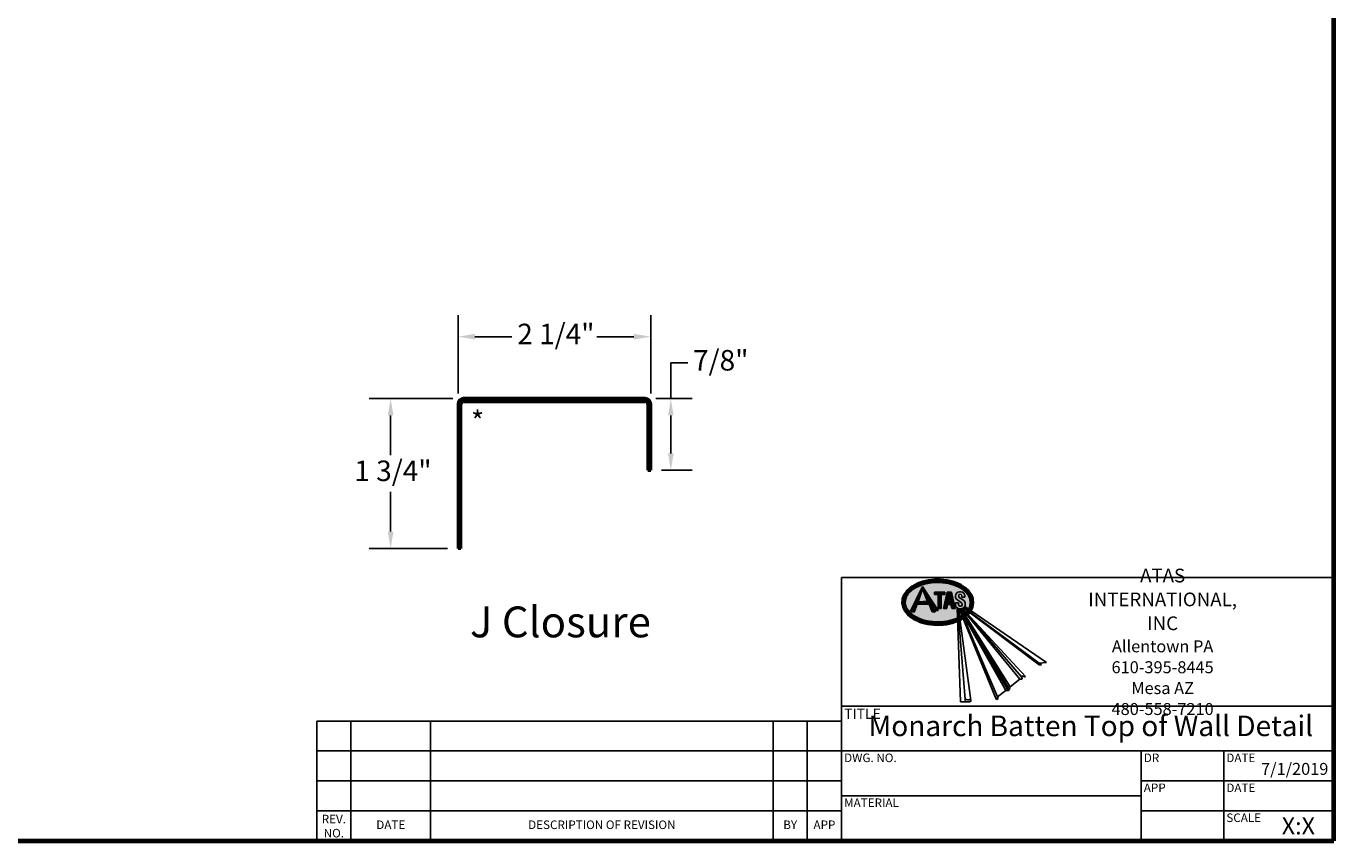
# Model space of a CAD drawing. Units: inches. Extents: x 0.6 to 33.4, y 0.6 to 21.4.
# Drawn here: x 18.1 to 33.4, y 0.6 to 10.1 of the extents above; entities that cross this region are included whole.
import ezdxf

# ---------------------------------------------------------------- set-up
doc = ezdxf.new("R2010")
doc.units = ezdxf.units.IN
doc.header["$LTSCALE"] = 2
doc.header["$MEASUREMENT"] = 0
doc.layers.get('0').update_dxf_attribs({"lineweight": 13})
for name, color, linetype, lineweight in [('Border (ANSI)', 7, 'Continuous', 70), ('Dimension (ANSI)', 7, 'Continuous', 25), ('Hatch (ANSI)', 7, 'Continuous', 18), ('Sketch Geometry (ANSI)', 7, 'Continuous', 25), ('Symbol (ANSI)', 7, 'Continuous', 25), ('Title (ANSI)', 7, 'Continuous', 50), ('Visible (ANSI)', 7, 'Continuous', 50)]:
    doc.layers.add(name, color=color, linetype=linetype, lineweight=lineweight)
doc.styles.add('Label Text (ANSI)', font='tahoma.ttf')
doc.styles.add('Note Text (ANSI)', font='tahoma.ttf')
doc.styles.add('Title Block Info', font='tahoma.ttf')
doc.styles.add('Title Block Labels', font='tahoma.ttf')
doc.dimstyles.new('Architectural (ANSI)', dxfattribs={"dimscale": 2, "dimtxt": 0.1200000047683716, "dimasz": 0.09842519462108612, "dimexe": 0.125, "dimexo": 0.0625, "dimgap": 0.03149606299212598, "dimtad": 0, "dimtih": 1, "dimtoh": 1, "dimdec": 4, "dimrnd": 1e-08, "dimzin": 3, "dimdsep": 46, "dimlunit": 4, "dimtxsty": 'Note Text (ANSI)', "dimcen": 0.09, "dimdle": 0.3937007874015748, "dimclrd": 256, "dimclre": 256, "dimclrt": 256, "dimadec": 0, "dimazin": 3, "dimtfac": 1, "dimtofl": 0, "dimtmove": 0, "dimatfit": 3, "dimfxl": 1, "dimfrac": 2, "dimtolj": 1, "dimtzin": 12, "dimlwd": -1, "dimlwe": -1, "dimarcsym": 0})

# ---------------------------------------------------------------- blocks, each defined once
blk = doc.blocks.new('Borders ATAS A Border')
at = {"layer": 'Border (ANSI)'}
for p, q in [((16.7, 0.3), (16.7, 10.7)), ((0.3000000000000011, 0.3000000000000002), (16.7, 0.3))]:
    blk.add_line(p, q, dxfattribs=at)
blk = doc.blocks.new('Title Blocks ATAS A-B Title Block')
at = {"layer": 'Hatch (ANSI)'}
h = blk.add_hatch(color=256, dxfattribs=at)
edge = h.paths.add_edge_path()
edge.add_ellipse((5.544440686028008, 4.140001567779805), major_axis=(0.1959065300721909, 0), ratio=0.6088826412315467, start_angle=338.8679730358265, end_angle=666.1757612420895)
edge.add_line((5.660077303806684, 4.043714250017146), (5.660452997005554, 4.033544009814483))
edge.add_ellipse((5.544440686028008, 4.140001567779805), major_axis=(-0.2055772840033912, -4.672385817446866e-12), ratio=0.627272727277157, start_angle=157.979847714106, end_angle=484.3554009028983, ccw=False)
edge.add_line((5.735021526373094, 4.091652864688432), (5.72717292501278, 4.096997477980795))
h = blk.add_hatch(color=256, dxfattribs=at)
h.paths.add_polyline_path([(5.455083881649066, 4.218750352109511), (5.485314758639789, 4.144664933658443), (5.459225705858187, 4.143786264573839), (5.42952597915508, 4.143381133680538)], flags=0)
h.paths.add_polyline_path([(5.537020986832655, 4.096642952452077), (5.529695752087699, 4.096543029684251), (5.520705292023536, 4.098243694293624), (5.46836606885849, 4.204035144475907)], flags=0)
h.paths.add_polyline_path([(5.406654955823486, 4.090214035067032), (5.401247004170406, 4.097393361988956), (5.453084894159123, 4.219468415709275)], flags=0)
h.paths.add_polyline_path([(5.488173854247577, 4.1403050459986), (5.490882878434464, 4.133666165133853), (5.425939536265085, 4.133159628187764), (5.428088338429322, 4.139141589457091)], flags=0)
h.paths.add_polyline_path([(5.515969371564196, 4.096355789550404), (5.51269515552246, 4.092519694069333), (5.476629365126198, 4.178001758861666)], flags=0)
h.paths.add_polyline_path([(5.397459879655586, 4.097783206837354), (5.402109410675296, 4.088385271608328), (5.391082022829975, 4.088385271608328), (5.43219100563657, 4.178741873976652)], flags=0)
h.paths.add_polyline_path([(5.516651311854008, 4.088227298681148), (5.516626907893568, 4.090016327776515), (5.519557451307809, 4.0934497738916), (5.521476741173473, 4.093475954725705), (5.52492377009953, 4.088385271608336), (5.524947331678301, 4.086657996641748)], flags=0)
h.paths.add_polyline_path([(5.528154605342215, 4.081999376278984), (5.5116135888237, 4.08474888347532), (5.493204014919313, 4.128382708548988), (5.424104207137405, 4.128382708547659), (5.407337123230771, 4.081999376322099), (5.386247461765983, 4.084006745663136), (5.385421153141772, 4.087752485281894), (5.454700255733271, 4.232384192729807), (5.546882811557994, 4.090987993470621), (5.526852002424947, 4.092519694026215), (5.529714079817889, 4.084903541391964)])
h = blk.add_hatch(color=256, dxfattribs=at)
edge = h.paths.add_edge_path()
edge.add_arc((5.67582087382912, 4.177105619966935), 0.02871649183855331, 179.9882254372542, 235.1091476937868)
edge.add_line((5.65939461196534, 4.153551112442974), (5.681317723660292, 4.138262540894458))
edge.add_arc((5.667740557730901, 4.123301121447124), 0.02020355183014353, 25.55202807856182, 47.77693417393692, ccw=False)
edge.add_arc((5.675937744267666, 4.12722011982066), 0.0111177158548294, -180, 25.552028078567275, ccw=False)
edge.add_line((5.664820028412836, 4.127220119820524), (5.664820028412714, 4.13717877469348))
edge.add_line((5.664820028412714, 4.13717877469348), (5.647104382598504, 4.137178774693261))
edge.add_line((5.647104382598504, 4.137178774693261), (5.647104382319315, 4.125318992512554))
edge.add_arc((5.667954725450041, 4.125318992023934), 0.0208503431353733, 179.9999987925817, 233.5716991358431)
edge.add_arc((5.676282817888854, 4.136603268100629), 0.03487503601079421, 233.5716991358458, 295.4257756354083)
edge.add_arc((5.680763258847479, 4.127178426288333), 0.02443942417565172, 295.4257756354093, 360)
edge.add_line((5.705202683023094, 4.127178426288743), (5.705202683023038, 4.130482167352091))
edge.add_arc((5.679374845418828, 4.130482167351659), 0.02582783760420997, 0, 55.1091476930812)
edge.add_line((5.694148753953848, 4.151667275845795), (5.670052155699506, 4.16847157678734))
edge.add_arc((5.683433847515285, 4.179998343412969), 0.01766171069557631, 184.0795175379921, 220.7410624046998, ccw=False)
edge.add_arc((5.672576519950066, 4.17922398168613), 0.006776803808406008, 89.99999999999409, 184.0795175379886, ccw=False)
edge.add_line((5.672576519950067, 4.186000785494532), (5.67474428032449, 4.186000785493693))
edge.add_arc((5.67474428032449, 4.175134978167837), 0.01086580732585671, 0, 90, ccw=False)
edge.add_line((5.685610087650347, 4.175134978167837), (5.685610087657458, 4.169619603856317))
edge.add_line((5.685610087657457, 4.169619603856318), (5.703129455097457, 4.169619603856535))
edge.add_line((5.703129455097457, 4.169619603856535), (5.703059560414872, 4.176171053751212))
edge.add_arc((5.678396318697085, 4.175907931926413), 0.02466464524627811, 0.6112415513879234, 90.00000000070509)
edge.add_line((5.678396318696781, 4.200572577172691), (5.670570260280046, 4.200572577172594))
edge.add_arc((5.670570260280335, 4.1771066989937), 0.0234658781788952, 90.00000000070523, 179.9882254372542)
blk.add_hatch(color=256, dxfattribs=at).paths.add_polyline_path([(5.584968441802563, 4.198231509671725), (5.584968441802563, 4.184432041190907), (5.56436434188694, 4.184432041190907), (5.56436434188694, 4.10421016120448), (5.546564350230955, 4.10421016120448), (5.546564350230955, 4.184432041190907), (5.525999690625614, 4.184432041190907), (5.525999690625614, 4.198231509671725)])
h = blk.add_hatch(color=256, dxfattribs=at)
h.paths.add_polyline_path([(5.611695808931034, 4.185457799149952), (5.60444778262068, 4.141853722359047), (5.618551777737173, 4.141853722359047)], flags=0)
h.paths.add_polyline_path([(5.577352703985725, 4.103998195365519), (5.596630246691537, 4.103998195365519), (5.601122720196808, 4.127747383427553), (5.621467241592105, 4.127747383427553), (5.626082025671218, 4.10421016120448), (5.645199552255439, 4.10421016120448), (5.623766371480082, 4.198231509671725), (5.600090926427948, 4.198231509671725)])
h = blk.add_hatch(color=256, dxfattribs=at)
edge = h.paths.add_edge_path()
edge.add_ellipse((5.544440686028008, 4.140001567779805), major_axis=(-0.1959065300699648, 0), ratio=0.6088826412336136, start_angle=131.1118366867071, end_angle=136.9146536591315)
edge.add_line((5.687518474094876, 4.058520158622844), (5.691143319044166, 4.049664805517985))
edge.add_ellipse((5.544440686028008, 4.140001567779805), major_axis=(-0.2055772840025859, -4.672385817428567e-12), ratio=0.6272727272733337, start_angle=129.2682534068861, end_angle=135.5296487344301, ccw=False)
edge.add_line((5.674561239925799, 4.04016729281618), (5.67325528497703, 4.050129649174934))
h = blk.add_hatch(color=256, dxfattribs=at)
edge = h.paths.add_edge_path()
edge.add_ellipse((5.544440686028008, 4.140001567779805), major_axis=(-0.2055772840041308, -4.672385817463679e-12), ratio=0.6272727272744629, start_angle=147.9715204784026, end_angle=152.8827628175738)
edge.add_line((5.727420034209195, 4.081223141509291), (5.719870772140387, 4.086907652909944))
edge.add_ellipse((5.544440686028008, 4.140001567779805), major_axis=(0.1959065300735183, 0), ratio=0.6088826412153631, start_angle=328.98691548287763, end_angle=333.56995818265943, ccw=False)
edge.add_line((5.71234231105231, 4.078542373839067), (5.718725939251081, 4.071612527015186))
at = {"layer": 'Sketch Geometry (ANSI)'}
for p, q in [((7.857512947747893, 4.283714143149159), (4.982512947747894, 4.283714143149159)), ((4.982512947747894, 4.283714143149159), (4.982512947747894, 2.746214143149159)), ((7.857512947747893, 2.746214143149159), (7.857512947747893, 4.283714143149159)), ((5.454700255733271, 4.232384192729807), (5.385421153141772, 4.087752485281894)), ((5.453084894159123, 4.219468415709275), (5.401247004170406, 4.097393361988956)), ((5.406654955823486, 4.090214035067032), (5.453084894159123, 4.219468415709275)), ((5.455083881649066, 4.218750352109511), (5.42952597915508, 4.143381133680538)), ((5.546882811557994, 4.090987993470621), (5.454700255733271, 4.232384192729807)), ((5.485314758639789, 4.144664933658443), (5.455083881649066, 4.218750352109511)), ((5.46836606885849, 4.204035144475907), (5.520705292023536, 4.098243694293624)), ((5.537020986832655, 4.096642952452077), (5.46836606885849, 4.204035144475907)), ((5.670570260280046, 4.200572577172593), (5.678396318696781, 4.200572577172691)), ((5.43219100563657, 4.178741873976652), (5.391082022829975, 4.088385271608328)), ((5.397459879655586, 4.097783206837354), (5.43219100563657, 4.178741873976652)), ((5.424104207137405, 4.128382708547659), (5.407337123230771, 4.081999376322099)), ((5.493204014919313, 4.128382708548988), (5.424104207137405, 4.128382708547659)), ((5.428088338429322, 4.139141589457091), (5.425939536265085, 4.133159628187764)), ((5.425939536265085, 4.133159628187764), (5.490882878434464, 4.133666165133853)), ((5.488173854247577, 4.1403050459986), (5.428088338429322, 4.139141589457091)), ((5.42952597915508, 4.143381133680538), (5.459225705858187, 4.143786264573839)), ((5.459225705858187, 4.143786264573839), (5.485314758639789, 4.144664933658443)), ((5.476629365126198, 4.178001758861666), (5.51269515552246, 4.092519694069333)), ((5.515969371564196, 4.096355789550404), (5.476629365126198, 4.178001758861666)), ((5.490882878434464, 4.133666165133853), (5.488173854247577, 4.1403050459986)), ((5.5116135888237, 4.08474888347532), (5.493204014919313, 4.128382708548988)), ((5.525999690625614, 4.198231509671725), (5.584968441802563, 4.198231509671725)), ((5.525999690625614, 4.184432041190907), (5.525999690625614, 4.198231509671725)), ((5.546564350230955, 4.184432041190907), (5.525999690625614, 4.184432041190907)), ((5.546564350230955, 4.10421016120448), (5.546564350230955, 4.184432041190907)), ((5.56436434188694, 4.184432041190907), (5.56436434188694, 4.10421016120448)), ((5.584968441802563, 4.184432041190907), (5.56436434188694, 4.184432041190907)), ((5.577352703985725, 4.103998195365519), (5.600090926427948, 4.198231509671725)), ((5.584968441802563, 4.198231509671725), (5.584968441802563, 4.184432041190907)), ((5.601122720196808, 4.127747383427553), (5.596630246691537, 4.103998195365519)), ((5.600090926427948, 4.198231509671725), (5.623766371480082, 4.198231509671725)), ((5.621467241592105, 4.127747383427553), (5.601122720196808, 4.127747383427553)), ((5.60444778262068, 4.141853722359047), (5.611695808931034, 4.185457799149952)), ((5.618551777737173, 4.141853722359047), (5.60444778262068, 4.141853722359047)), ((5.611695808931034, 4.185457799149952), (5.618551777737173, 4.141853722359047)), ((5.626082025671218, 4.10421016120448), (5.621467241592105, 4.127747383427553)), ((5.623766371480082, 4.198231509671725), (5.645199552255439, 4.10421016120448)), ((5.647104382319316, 4.125318992512554), (5.647104382598504, 4.137178774693261)), ((5.647104382598504, 4.137178774693261), (5.664820028412714, 4.13717877469348)), ((5.681317723660292, 4.138262540894458), (5.65939461196534, 4.153551112442974)), ((5.664820028412714, 4.13717877469348), (5.664820028412836, 4.127220119820524)), ((5.670052155699505, 4.16847157678734), (5.694148753953848, 4.151667275845795)), ((5.685610087657457, 4.169619603856318), (5.685610087650347, 4.175134978167837)), ((5.703129455097457, 4.169619603856535), (5.685610087657457, 4.169619603856318)), ((5.703059560414872, 4.176171053751212), (5.703129455097457, 4.169619603856535)), ((5.705202683023038, 4.130482167352091), (5.705202683023094, 4.127178426288743)), ((5.385421153141772, 4.087752485281894), (5.386247461765983, 4.084006745663136)), ((5.386247461765983, 4.084006745663136), (5.407337123230771, 4.081999376322099)), ((5.391082022829975, 4.088385271608328), (5.402109410675296, 4.088385271608328)), ((5.402109410675296, 4.088385271608328), (5.397459879655586, 4.097783206837354)), ((5.401247004170406, 4.097393361988956), (5.406654955823486, 4.090214035067032)), ((5.528154605342215, 4.081999376278984), (5.5116135888237, 4.08474888347532)), ((5.51269515552246, 4.092519694069333), (5.515969371564196, 4.096355789550404)), ((5.516626907893568, 4.090016327776515), (5.519557451307809, 4.0934497738916)), ((5.516651311854008, 4.088227298681148), (5.516626907893568, 4.090016327776515)), ((5.524947331678301, 4.086657996641748), (5.516651311854008, 4.088227298681148)), ((5.519557451307809, 4.0934497738916), (5.521476741173473, 4.093475954725705)), ((5.520705292023536, 4.098243694293624), (5.529695752087699, 4.096543029684251)), ((5.521476741173473, 4.093475954725705), (5.52492377009953, 4.088385271608336)), ((5.52492377009953, 4.088385271608336), (5.524947331678301, 4.086657996641748)), ((5.529714079817889, 4.084903541391964), (5.526852002424947, 4.092519694026215)), ((5.546882811557994, 4.090987993470621), (5.526852002424947, 4.092519694026215)), ((5.528154605342215, 4.081999376278984), (5.529714079817889, 4.084903541391964)), ((5.529695752087699, 4.096543029684251), (5.537020986832655, 4.096642952452077)), ((5.56436434188694, 4.10421016120448), (5.546564350230955, 4.10421016120448)), ((5.596630246691537, 4.103998195365519), (5.577352703985725, 4.103998195365519)), ((5.645199552255439, 4.10421016120448), (5.626082025671218, 4.10421016120448)), ((5.678004044898302, 3.558426617712259), (5.657736980581318, 4.10706820325724)), ((5.703825162639596, 3.571729033381083), (5.661132233185358, 4.105191042457053)), ((5.736729484416288, 3.565922598318548), (5.66629998162591, 4.103187536522703)), ((5.885668597175138, 3.574447230761232), (5.669564300292563, 4.102381496404104)), ((5.893145885347247, 3.586665293604191), (5.672576519942325, 4.101925732255758)), ((5.94117739305752, 3.62506140405774), (5.673891003434504, 4.101810346976401)), ((5.954571979962473, 3.623786472113775), (5.67617767748346, 4.101728390577748)), ((5.964211975923666, 3.63031395460663), (5.678004044898289, 4.101770732816462)), ((5.966435450743721, 3.646475603697612), (5.68082453981483, 4.102025227400094)), ((6.022723249379365, 3.691471745535131), (5.684600956607647, 4.102734747244298)), ((5.688832057025, 4.104064295562385), (6.031121210904173, 3.706731395645135)), ((5.688832057025, 4.104064295562385), (6.055882759026351, 3.705606700247354)), ((5.6938232335661, 4.106521163294786), (6.136085170140964, 3.773502783800454)), ((6.136865841212201, 3.784171955504246), (5.696637228242744, 4.108596108088662)), ((5.701602145546008, 4.114410252761883), (6.180062970526605, 3.788595758272661)), ((6.136085170140964, 3.773502783800454), (6.13969503296858, 3.782003789506267)), ((6.150787807282059, 3.773502783441974), (6.136085170140964, 3.773502783800454)), ((6.180062970526605, 3.788595758272661), (6.136865841212201, 3.784171955504246)), ((6.136865841212201, 3.784171955504246), (6.150787807282059, 3.773502783441974)), ((6.022723249379365, 3.691471745535131), (5.966435450743721, 3.646475603697612)), ((6.033853929985781, 3.690901483052325), (6.022723249379365, 3.691471745535131)), ((6.031121210904173, 3.706731395645135), (6.037362394786165, 3.697514214675089)), ((6.051189622929649, 3.704656491915177), (6.041473494105712, 3.708146658050476)), ((5.94117739305752, 3.62506140405774), (5.893145885347247, 3.586665293604191)), ((5.954571979962473, 3.623786472113775), (5.94117739305752, 3.62506140405774)), ((5.964211975923666, 3.63031395460663), (5.954571979962473, 3.623786472113775)), ((5.966435450743721, 3.646475603697612), (5.964211975923666, 3.63031395460663)), ((4.982512947747894, 3.533714143149159), (7.857512947747893, 3.533714143149159)), ((5.731443471583748, 3.558426616452214), (5.678004044898302, 3.558426617712259)), ((5.703825162639596, 3.571729033381083), (5.704040930304274, 3.569032946385789)), ((5.717470799196563, 3.569102617196314), (5.712244682913633, 3.57160594549485)), ((5.72668536502165, 3.570904053808612), (5.722849249957068, 3.569338710385996)), ((5.888659730325212, 3.572194940359652), (5.885668597175138, 3.574447230761232)), ((5.888659730325212, 3.572194940359652), (5.893145885347247, 3.586665293604191)), ((5.896494803916461, 3.578458253034239), (5.888659730325212, 3.572194940359652)), ((5.893145885347247, 3.586665293604191), (5.896494803916461, 3.578458253034239)), ((1.917512947747896, 3.446214143149158), (1.917512947747896, 2.746214143149158)), ((4.982512947747894, 3.446214143149158), (1.917512947747896, 3.446214143149158)), ((2.117512947747895, 3.446214143149158), (2.117512947747895, 2.746214143149158)), ((2.582512947747895, 3.446214143149158), (2.582512947747895, 2.746214143149158)), ((4.582512947747896, 3.446214143149158), (4.582512947747896, 2.746214143149158)), ((4.782512947747895, 3.446214143149158), (4.782512947747895, 2.746214143149158)), ((1.917512947747896, 3.271214143149157), (4.982512947747894, 3.271214143149158)), ((4.982512947747894, 3.271214143149159), (7.857512947747893, 3.271214143149159)), ((6.732512947747893, 3.271214143149159), (6.732512947747893, 2.746214143149159)), ((7.21465580489075, 3.271214143149159), (7.21465580489075, 2.746214143149159)), ((1.917512947747896, 3.096214143149157), (4.982512947747894, 3.096214143149159)), ((6.732512947747893, 3.096214143149159), (7.857512947747893, 3.096214143149159)), ((4.982512947747894, 3.008714143149159), (6.732512947747893, 3.008714143149159)), ((1.917512947747896, 2.921214143149157), (4.982512947747894, 2.921214143149158)), ((6.732512947747893, 2.921214143149159), (7.857512947747893, 2.92121414314916)), ((1.917512947747896, 2.746214143149158), (4.982512947747894, 2.746214143149159)), ((4.982512947747894, 2.746214143149159), (7.857512947747893, 2.746214143149159))]:
    blk.add_line(p, q, dxfattribs=at)
for centre, radius, start, end in [((5.670570260280335, 4.1771066989937), 0.0234658781788952, 90, 179.9882254372542), ((5.678396318697085, 4.175907931926413), 0.02466464524627811, 0.6112415513879235, 90), ((5.67582087382912, 4.177105619966935), 0.02871649183855331, 179.9882254372542, 235.1091476937868), ((5.667954725450041, 4.125318992023934), 0.0208503431353733, 179.9999987925817, 233.5716991358447), ((5.675937744267666, 4.12722011982066), 0.0111177158548294, 180, 25.5520280785658), ((5.683433847515285, 4.179998343412969), 0.01766171069557631, 184.0795175379921, 220.7410624046998), ((5.667740557730901, 4.123301121447124), 0.02020355183014353, 25.55202807856357, 47.77693417393689), ((5.680763258847479, 4.127178426288333), 0.02443942417565172, 295.4257756354093, 0), ((5.679374845418828, 4.130482167351659), 0.02582783760420997, 0, 55.1091476930812), ((5.676282817888854, 4.136603268100629), 0.03487503601079421, 233.5716991358458, 295.4257756354083), ((6.037654175272753, 3.697514214676105), 0.01129761250935848, 70.24101883575086, 125.3282963923267), ((6.033853957088738, 3.695138563716373), 0.004237080664131491, 269.9996335011863, 34.10291199069488), ((6.052751848995764, 3.709005508300665), 0.004621092279272515, 250.2410188357525, 312.6506148971524), ((5.707901466650318, 3.562538755527296), 0.01005372873205002, 64.4054132761958, 113.9194523221703), ((5.710136399031912, 3.569520766346634), 0.006114957671465453, 184.5756254490746, 234.3183399182087), ((5.719830055230346, 3.576737711912909), 0.007991292786096353, 252.8287703820944, 292.1981288941246), ((5.729509820238752, 3.563982291433014), 0.007475850564160838, 15.04296459874925, 112.1981288941243), ((5.730967499378535, 3.564374047207119), 0.005966446356280886, 274.5756227073216, 15.04296426884795)]:
    blk.add_arc(centre, radius, start, end, dxfattribs=at)
at = {"layer": 'Sketch Geometry (ANSI)', "lineweight": 18}
blk.add_arc((5.672576519950066, 4.17922398168613), 0.006776803808406008, 90, 184.0795175379886, dxfattribs=at)
at = {"layer": 'Title (ANSI)', "lineweight": 18}
blk.add_line((5.67474428032449, 4.186000785493693), (5.672576519950067, 4.186000785494532), dxfattribs=at)
at = {"layer": 'Title (ANSI)'}
for p, q in [((5.71234231105231, 4.078542373839067), (5.718725939251081, 4.071612527015186)), ((5.719870772140387, 4.086907652909944), (5.727420034209195, 4.081223141509291))]:
    blk.add_line(p, q, dxfattribs=at)
at = {"layer": 'Title (ANSI)', "lineweight": 18}
blk.add_arc((5.67474428032449, 4.175134978167837), 0.01086580732585671, 0, 90, dxfattribs=at)
at = {"layer": 'Title (ANSI)'}
for major_axis, ratio, start_param, end_param in [((-0.2055772840033912, -4.672385817446869e-12), 0.627272727277157, 2.757268494410387, 8.453596495577303), ((-0.1959065300721908, 0), 0.6088826412315467, 2.772769205444742, 8.485367777074812), ((-0.1959065300699648, 0), 0.6088826412336136, 2.288333238520131, 2.389611500579546), ((-0.2055772840025859, -4.672385817428567e-12), 0.6272727272733337, 2.25615664025254, 2.365438604487168), ((-0.1959065300735183, 0), 0.6088826412153631, 2.600312217566732, 2.680301402437415), ((-0.2055772840041308, -4.672385817463679e-12), 0.6272727272744629, 2.58259023153034, 2.668307580712224)]:
    blk.add_ellipse((5.544440686028008, 4.140001567779805), major_axis=major_axis, ratio=ratio, start_param=start_param, end_param=end_param, dxfattribs=at)
at = {"layer": 'Symbol (ANSI)', "char_height": 0.0500000015957149, "attachment_point": 5, "style": 'Title Block Labels'}
for s, insert, line_spacing_factor in [('{\\H1.6x;ATAS INTERNATIONAL, INC\\P\\H0.875x;Allentown PA\\H1.3631x; \\H0.73365x;\\P610-395-8445\\H1.1376x; \\H0.87902x;\\PMesa AZ\\H1.1946x; \\H0.83708x;\\P480-558-7210\\H1.1855x; }', (6.857512947747894, 3.908714143149159), 1.04604959487915), ('REV.\\PNO.', (2.017512947747895, 2.825907551848233), 0.9878842830657959)]:
    blk.add_mtext(s, dxfattribs=dict(at, insert=insert, line_spacing_factor=line_spacing_factor))
at = {"layer": 'Symbol (ANSI)'}
for s, insert, char_height, attachment_point, style in [('\\fTahoma|b0|i0;\\H0.0600;TITLE', (4.997512947747895, 3.518714143149159), 0.06000000074153809, 1, 'Title Block Labels'), ('DWG. NO.', (4.997512947747895, 3.256214143149159), 0.0500000015957149, 1, 'Title Block Labels'), ('DR', (6.747512947747895, 3.256214143149159), 0.0500000015957149, 1, 'Title Block Labels'), ('DATE', (7.229655804890751, 3.256214143149159), 0.0500000015957149, 1, 'Title Block Labels'), ('APP', (6.747512947747893, 3.081214143149159), 0.0500000015957149, 1, 'Title Block Labels'), ('DATE', (7.229655804890751, 3.081214143149159), 0.0500000015957149, 1, 'Title Block Labels'), ('MATERIAL', (4.997512947747896, 2.993714143149159), 0.0500000015957149, 1, 'Title Block Labels'), ('SCALE', (7.229655804890751, 2.906214143149159), 0.0500000015957149, 1, 'Title Block Labels'), ('DATE', (2.350012947747896, 2.833714143149157), 0.0500000015957149, 5, 'Title Block Labels'), ('DESCRIPTION OF REVISION', (3.582512947747896, 2.833714143149157), 0.0500000015957149, 5, 'Title Block Labels'), ('BY', (4.682512947747895, 2.833714143149157), 0.0500000015957149, 5, 'Title Block Labels'), ('APP', (4.882512947747895, 2.833714143149157), 0.0500000015957149, 5, 'Title Block Labels'), ('\\fTahoma|b0|i0;\\H0.1000;X:X', (7.747512947747894, 2.833714143149159), 0.1000000031914298, 6, 'Title Block Info')]:
    blk.add_mtext(s, dxfattribs=dict(at, insert=insert, char_height=char_height, attachment_point=attachment_point, style=style))
at = {"layer": 'Symbol (ANSI)', "style": 'Title Block Info'}
blk.add_attdef('CREATION_DATE_001', (7.432536454075898, 3.13144584225158), '', height=0.06999999988736129, dxfattribs=at)
at = {"layer": 'Title (ANSI)', "attachment_point": 5, "style": 'Note Text (ANSI)'}
for s, insert, char_height in [(' Monarch Batten Top of Wall Detail', (6.420012947747893, 3.402464143149159), 0.1200000014830762), ('\\fTahoma|b0|i0;\\H0.1000; ', (5.857512947747894, 3.139964143149159), 0.1000000031914298), ('\\fTahoma|b0|i0;\\H0.1000; ', (5.857512947747894, 2.877464143149159), 0.1000000031914298)]:
    blk.add_mtext(s, dxfattribs=dict(at, insert=insert, char_height=char_height))
blk = doc.blocks.new('*D8')
at = {"layer": 'Defpoints', "color": 0, "transparency": 16777216}
for p in [(25.42059362039553, 6.490277345549218), (23.17059362039553, 5.702875770746068), (25.42059362039553, 5.702875770746063)]:
    blk.add_point(p, dxfattribs=at)
at = {"layer": 'Dimension (ANSI)', "transparency": 16777216}
for p, q in [((23.17059362039553, 5.827875770746068), (23.17059362039553, 6.740277345549218)), ((25.42059362039553, 5.827875770746063), (25.42059362039553, 6.740277345549218)), ((23.3674440096377, 6.490277345549218), (23.799344260384, 6.490277345549218)), ((25.22374323115335, 6.490277345549218), (24.79184298040706, 6.490277345549218))]:
    blk.add_line(p, q, dxfattribs=at)
for points in [[(23.3674440096377, 6.523085743756247), (23.3674440096377, 6.45746894734219), (23.17059362039553, 6.490277345549218)], [(25.22374323115335, 6.523085743756247), (25.22374323115335, 6.45746894734219), (25.42059362039553, 6.490277345549218)]]:
    blk.add_solid(points, dxfattribs=at)
at = {"layer": 'Dimension (ANSI)', "transparency": 16777216, "insert": (23.86233638636826, 6.641788431853399), "char_height": 0.2400000095367432, "attachment_point": 1, "style": 'Note Text (ANSI)'}
blk.add_mtext('\\A1;2 1/4"', dxfattribs=at)
blk = doc.blocks.new('*D9')
at = {"layer": 'Defpoints', "color": 0, "transparency": 16777216}
for p in [(23.23459362039553, 5.766875770746068), (22.38319204559238, 4.016875770746069), (23.17059362039553, 4.016875770746069)]:
    blk.add_point(p, dxfattribs=at)
at = {"layer": 'Dimension (ANSI)', "transparency": 16777216}
for p, q in [((23.10959362039553, 5.766875770746068), (22.13319204559238, 5.766875770746068)), ((22.38319204559238, 5.570025381503896), (22.38319204559238, 5.106378983034499)), ((22.38319204559238, 4.213726159988242), (22.38319204559238, 4.677372558457634)), ((23.04559362039553, 4.016875770746069), (22.13319204559238, 4.016875770746069))]:
    blk.add_line(p, q, dxfattribs=at)
for points in [[(22.35038364738535, 5.570025381503896), (22.4160004437994, 5.570025381503896), (22.38319204559238, 5.766875770746068)], [(22.35038364738535, 4.213726159988242), (22.4160004437994, 4.213726159988242), (22.38319204559238, 4.016875770746069)]]:
    blk.add_solid(points, dxfattribs=at)
at = {"layer": 'Dimension (ANSI)', "transparency": 16777216, "insert": (21.95936395895744, 5.043386857050251), "char_height": 0.2400000095367432, "attachment_point": 1, "style": 'Note Text (ANSI)'}
blk.add_mtext('\\A1;1 3/4"', dxfattribs=at)
blk = doc.blocks.new('*D10')
at = {"layer": 'Defpoints', "color": 0, "transparency": 16777216}
for p in [(25.35659362039553, 5.766875770746065), (25.42059362039553, 4.928875770746064), (25.65576851980653, 4.928875770746064)]:
    blk.add_point(p, dxfattribs=at)
at = {"layer": 'Dimension (ANSI)', "transparency": 16777216}
for p, q in [((25.65576851980653, 5.766875770746065), (25.65576851980653, 6.182967224646079)), ((25.65576851980653, 6.182967224646079), (25.8526189090487, 6.182967224646079)), ((25.48159362039553, 5.766875770746065), (25.90576851980653, 5.766875770746065)), ((25.65576851980653, 5.125726159988236), (25.65576851980653, 5.570025381503893)), ((25.54559362039553, 4.928875770746064), (25.90576851980653, 4.928875770746064))]:
    blk.add_line(p, q, dxfattribs=at)
for points in [[(25.6229601215995, 5.570025381503893), (25.68857691801356, 5.570025381503893), (25.65576851980653, 5.766875770746065)], [(25.6229601215995, 5.125726159988236), (25.68857691801356, 5.125726159988236), (25.65576851980653, 4.928875770746064)]]:
    blk.add_solid(points, dxfattribs=at)
at = {"layer": 'Dimension (ANSI)', "transparency": 16777216, "insert": (25.91561103503295, 6.334478310950264), "char_height": 0.2400000095367432, "attachment_point": 1, "style": 'Note Text (ANSI)'}
blk.add_mtext('\\A1;7/8"', dxfattribs=at)

msp = doc.modelspace()

# ---------------------------------------------------------------- linework, layer by layer
at = {"layer": 'Visible (ANSI)', "color": 1, "true_color": 0xff0000}
for p, q in [((23.17059362039553, 5.702875770746068), (23.17059362039553, 4.016875770746069)), ((23.20259362039553, 4.016875770746069), (23.20259362039553, 5.702875770746068)), ((25.35659362039553, 5.766875770746065), (23.23459362039553, 5.766875770746068)), ((23.23459362039553, 5.734875770746068), (25.35659362039553, 5.734875770746065)), ((25.38859362039553, 5.702875770746064), (25.38859362039553, 4.928875770746064)), ((25.42059362039553, 4.928875770746064), (25.42059362039553, 5.702875770746064)), ((25.38859362039553, 4.928875770746064), (25.42059362039553, 4.928875770746064)), ((23.20259362039553, 4.016875770746069), (23.17059362039553, 4.016875770746069))]:
    msp.add_line(p, q, dxfattribs=at)
for centre, radius, start, end in [((23.23459362039553, 5.702875770746068), 0.06400000000000002, 90, 180), ((23.23459362039553, 5.702875770746068), 0.03199999999999957, 90, 180), ((25.35659362039553, 5.702875770746064), 0.06399999999999965, 0, 90), ((25.35659362039553, 5.702875770746066), 0.03199999999999948, 0, 90)]:
    msp.add_arc(centre, radius, start, end, dxfattribs=at)

# ---------------------------------------------------------------- block references
at = {"xscale": 2, "yscale": 2, "zscale": 2}
msp.add_blockref('Borders ATAS A Border', (0, 0), dxfattribs=at)
msp.add_blockref('Title Blocks ATAS A-B Title Block', (17.68497410450421, -4.892428286298315), dxfattribs=at).add_auto_attribs({'CREATION_DATE_001': '7/1/2019'})

# ---------------------------------------------------------------- texts
at = {"layer": 'Symbol (ANSI)'}
for s, insert, char_height, attachment_point, style in [('*', (23.32203756473374, 5.620241326108915), 0.2400000029661524, 1, 'Note Text (ANSI)'), ('J Closure', (23.30965184382164, 2.865528794911249), 0.3599999927160308, 7, 'Label Text (ANSI)')]:
    msp.add_mtext(s, dxfattribs=dict(at, insert=insert, char_height=char_height, attachment_point=attachment_point, style=style))

# ---------------------------------------------------------------- dimensions: what is measured, and where the dimension line sits
at = {"layer": 'Dimension (ANSI)'}
for base, p1, p2, angle, override, picture, middle in [((25.42059362039553, 6.490277345549218), (23.17059362039553, 5.702875770746068), (25.42059362039553, 5.702875770746063), 180, {"dimtih": 0, "dimtoh": 0, "dimdec": 4, "dimlfac": 1, "dimtp": 0, "dimtm": -0, "dimtdec": 2, "dimatfit": 1}, '*D8', (24.29559362039553, 6.490277345549218)), ((25.65576851980653, 4.928875770746064), (25.35659362039553, 5.766875770746065), (25.42059362039553, 4.928875770746064), 90, {"dimdec": 3, "dimlfac": 1, "dimtp": 0, "dimtm": -0, "dimtdec": 2, "dimatfit": 2}, '*D10', (26.20799519519868, 6.182967224646083)), ((22.38319204559238, 4.016875770746069), (23.23459362039553, 5.766875770746068), (23.17059362039553, 4.016875770746069), 90, {"dimdec": 4, "dimlfac": 1, "dimtp": 0, "dimtm": -0, "dimtdec": 2, "dimatfit": 1}, '*D9', (22.38319204559238, 4.89187577074607))]:
    dim = msp.add_linear_dim(base=base, p1=p1, p2=p2, angle=angle, dimstyle='Architectural (ANSI)', override=override, dxfattribs=at)
    dim.commit()
    dim.dimension.update_dxf_attribs({"geometry": picture, "text_midpoint": middle, "dimtype": 160})

doc.saveas('drawing.dxf')
